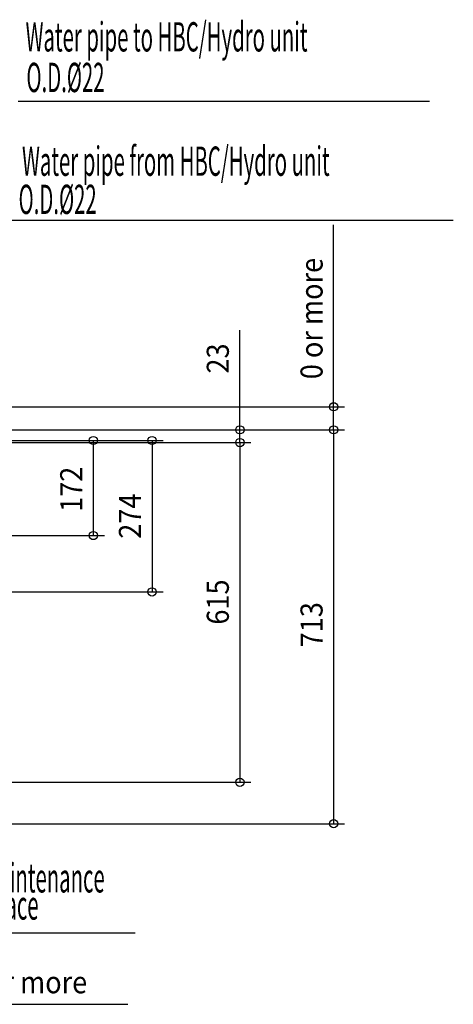
# Model space of a CAD drawing. Extents: x -1638 to 1678, y -630 to 1719.
# Drawn here: x 892 to 1678, y -327 to 1456 of the extents above; entities that cross this region are included whole.
import ezdxf

# ---------------------------------------------------------------- set-up
doc = ezdxf.new("R2010")
doc.units = 0
doc.header["$LTSCALE"] = 20
doc.header["$MEASUREMENT"] = 0
doc.layers.add('NOTE', color=4, linetype='CONTINUOUS')
doc.layers.add('SIZE', color=30, linetype='CONTINUOUS')
doc.styles.add('kaigai_standard_1', font='MONOTXT.shx', dxfattribs={"width": 0.51, "height": 53, "bigfont": 'BIGFONT.shx'})
doc.styles.get("Standard").update_dxf_attribs({"font": 'SIMPLEX', "width": 0.9, "bigfont": 'BIGFONT'})

msp = doc.modelspace()

# ---------------------------------------------------------------- linework, layer by layer
at = {"layer": 'NOTE'}
for p, q in [((889.2, 1307.8), (1634.4, 1307.8)), ((869.3, 1092.9), (1677.6, 1092.9)), ((818.1, -197.4), (1101.3, -197.4))]:
    msp.add_line(p, q, dxfattribs=at)
at = {"layer": 'SIZE'}
for p, q in [((1460.7, 754.7), (1460.7, 1083.9)), ((1290.8, 713), (1290.8, 893.2)), ((710, 754.7), (1480.7, 754.7)), ((1460.7, 713), (1460.7, 754.7)), ((450, 713), (1480.7, 713)), ((450, 713), (1310.8, 713)), ((450, 713), (1480.7, 713)), ((1290.8, 690), (1290.8, 713)), ((1460.7, 713), (1460.7, 0)), ((470, 693.7), (1045.2, 693.7)), ((470, 693.7), (1151.6, 693.7)), ((473.6, 690), (1310.8, 690)), ((473.6, 690), (1310.8, 690)), ((1025.2, 693.7), (1025.2, 521.7)), ((1131.6, 693.7), (1131.6, 419.7)), ((1290.8, 690), (1290.8, 660)), ((1290.8, 690), (1290.8, 75)), ((599.1, 521.7), (1045.2, 521.7)), ((528.3, 419.7), (1151.6, 419.7)), ((469.8, 75), (1310.8, 75)), ((495, 0), (1480.7, 0)), ((690, -327), (1087.8, -327))]:
    msp.add_line(p, q, dxfattribs=at)
at = {"layer": 'SIZE', "linetype": 'ByBlock', "lineweight": -2}
for centre in [(1460.7, 754.7), (1290.8, 713), (1460.7, 713), (1460.7, 713), (1025.2, 693.7), (1131.6, 693.7), (1290.8, 690), (1290.8, 690), (1025.2, 521.7), (1131.6, 419.7), (1290.8, 75), (1460.7, 0)]:
    msp.add_circle(centre, 7.5, dxfattribs=at)

# ---------------------------------------------------------------- texts
at = {"layer": 'NOTE', "style": 'kaigai_standard_1', "width": 0.51}
for s, p in [('Water pipe to HBC/Hydro unit', (902.5, 1398, 5)), ('Water pipe from HBC/Hydro unit', (896, 1172.9, 5)), ('Maintenance', (823.2, -124.5)), ('space', (825.9, -173.7))]:
    msp.add_text(s, height=53, rotation=360, dxfattribs=at).set_placement(p)
for p in [(904, 1324.5, 5), (889.8, 1103.8, 5)]:
    msp.add_text('O.D.%%C22', height=53, dxfattribs=at).set_placement(p)
at = {"layer": 'SIZE', "width": 0.9}
for s, p in [('0 or more', (1440.7, 804.7)), ('23', (1270.8, 814.9)), ('172', (1005.2, 564.5)), ('274', (1111.6, 515.9)), ('615', (1270.8, 360.4)), ('713', (1440.7, 319.3))]:
    msp.add_text(s, height=40, rotation=90, dxfattribs=at).set_placement(p)
msp.add_text('240 or more', height=40, dxfattribs=at).set_placement((740, -307))

doc.saveas('drawing.dxf')
